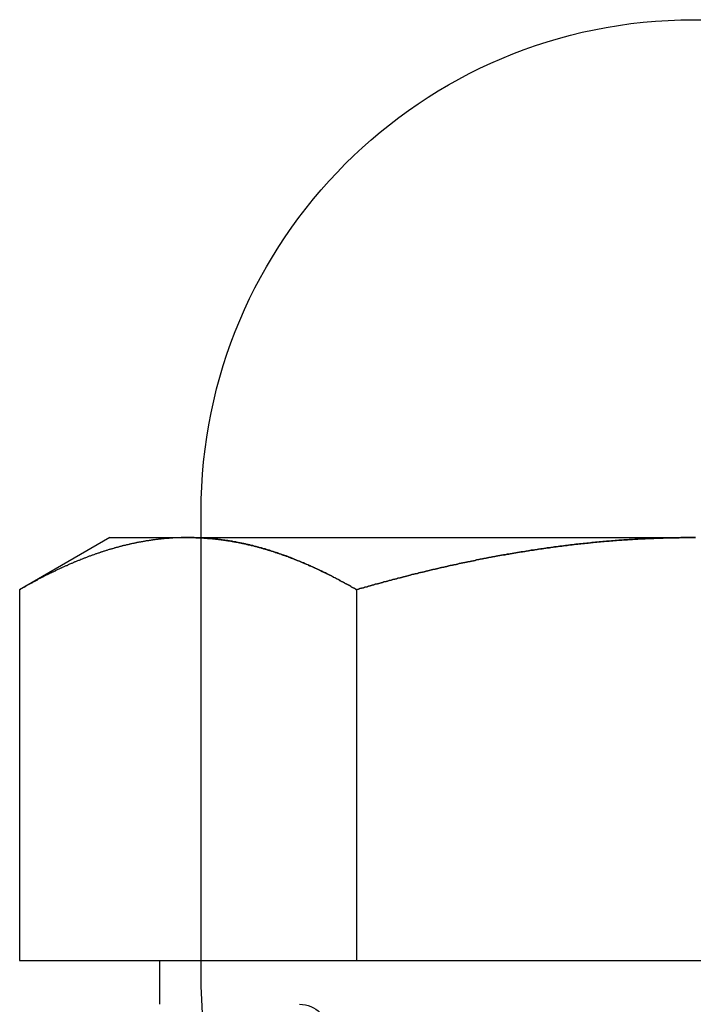
# Model space of a CAD drawing. Extents: x -3274 to -2659, y -443 to 284.
# Drawn here: x -3259 to -3249, y 206 to 220 of the extents above; entities that cross this region are included whole.
import ezdxf

# ---------------------------------------------------------------- set-up
doc = ezdxf.new("R2010")
doc.units = 0
doc.header["$LTSCALE"] = 2
doc.linetypes.add('VERDECKT', pattern=[9.525, 6.35, -3.175])
doc.layers.get('0').update_dxf_attribs({"linetype": 'CONTINUOUS'})
doc.layers.add('STEMPEL', color=3, linetype='CONTINUOUS')

# ---------------------------------------------------------------- blocks, each defined once
blk = doc.blocks.new('A$C938B8202')
at = {"extrusion": (0, 1, -2e-16)}
for p, q in [((-3005.447, 433.092), (-3005.447, 433.442)), ((-3006.697, 433.092), (-3007.935, 432.377)), ((-3006.697, 433.092), (-3005.625, 433.092)), ((-3005.625, 433.092), (-2998.697, 433.092)), ((-3007.935, 432.377), (-3007.935, 427.292)), ((-3003.316, 432.377), (-3003.316, 427.292)), ((-3007.935, 427.292), (-3003.316, 427.292)), ((-3006.012, 426.692), (-3006.012, 427.292)), ((-3003.316, 427.292), (-2994.078, 427.292))]:
    blk.add_line(p, q, dxfattribs=at)
at = {"color": 1, "linetype": 'VERDECKT', "extrusion": (0, 1, -2e-16)}
blk.add_line((-3005.447, 426.942), (-3005.447, 433.092), dxfattribs=at)
for points in [[(-3005.63, 433.092, 0), (-3005.63, 433.092, 0), (-3005.64, 433.092, 0), (-3005.65, 433.092, 0), (-3005.66, 433.092, 0), (-3005.67, 433.091, 0), (-3005.68, 433.091, 0), (-3005.69, 433.091, 0), (-3005.7, 433.091, 0), (-3005.71, 433.091, 0), (-3005.72, 433.091, 0), (-3005.73, 433.09, 0), (-3005.74, 433.09, 0), (-3005.75, 433.09, 0), (-3005.75, 433.089, 0), (-3005.76, 433.089, 0), (-3005.77, 433.089, 0), (-3005.78, 433.088, 0), (-3005.79, 433.088, 0), (-3005.8, 433.087, 0), (-3005.81, 433.087, 0), (-3005.82, 433.086, 0), (-3005.83, 433.086, 0), (-3005.84, 433.085, 0), (-3005.85, 433.085, 0), (-3005.86, 433.084, 0), (-3005.87, 433.083, 0), (-3005.87, 433.083, 0), (-3005.88, 433.082, 0), (-3005.89, 433.081, 0), (-3005.9, 433.081, 0), (-3005.91, 433.08, 0), (-3005.92, 433.079, 0), (-3005.93, 433.078, 0), (-3005.94, 433.077, 0), (-3005.95, 433.077, 0), (-3005.96, 433.076, 0), (-3005.97, 433.075, 0), (-3005.98, 433.074, 0), (-3005.99, 433.073, 0), (-3005.99, 433.072, 0), (-3006, 433.071, 0), (-3006.01, 433.07, 0), (-3006.02, 433.069, 0), (-3006.03, 433.068, 0), (-3006.04, 433.067, 0), (-3006.05, 433.066, 0), (-3006.06, 433.065, 0), (-3006.07, 433.063, 0), (-3006.08, 433.062, 0), (-3006.09, 433.061, 0), (-3006.1, 433.06, 0), (-3006.11, 433.059, 0), (-3006.11, 433.057, 0), (-3006.12, 433.056, 0), (-3006.13, 433.055, 0), (-3006.14, 433.053, 0), (-3006.15, 433.052, 0), (-3006.16, 433.051, 0), (-3006.17, 433.049, 0), (-3006.18, 433.048, 0), (-3006.19, 433.046, 0), (-3006.2, 433.045, 0), (-3006.21, 433.043, 0), (-3006.22, 433.042, 0), (-3006.22, 433.04, 0), (-3006.23, 433.039, 0), (-3006.24, 433.037, 0), (-3006.25, 433.035, 0), (-3006.26, 433.034, 0), (-3006.27, 433.032, 0), (-3006.28, 433.03, 0), (-3006.29, 433.029, 0), (-3006.3, 433.027, 0), (-3006.31, 433.025, 0), (-3006.32, 433.023, 0), (-3006.33, 433.022, 0), (-3006.33, 433.02, 0), (-3006.34, 433.018, 0), (-3006.35, 433.016, 0), (-3006.36, 433.014, 0), (-3006.37, 433.012, 0), (-3006.38, 433.01, 0), (-3006.39, 433.008, 0), (-3006.4, 433.006, 0), (-3006.41, 433.004, 0), (-3006.42, 433.002, 0), (-3006.43, 433, 0), (-3006.43, 432.998, 0), (-3006.44, 432.996, 0), (-3006.45, 432.994, 0), (-3006.46, 432.992, 0), (-3006.47, 432.99, 0), (-3006.48, 432.987, 0), (-3006.49, 432.985, 0), (-3006.5, 432.983, 0), (-3006.51, 432.981, 0), (-3006.52, 432.978, 0), (-3006.53, 432.976, 0), (-3006.53, 432.974, 0), (-3006.54, 432.972, 0), (-3006.55, 432.969, 0), (-3006.56, 432.967, 0), (-3006.57, 432.964, 0), (-3006.58, 432.962, 0), (-3006.59, 432.96, 0), (-3006.6, 432.957, 0), (-3006.61, 432.955, 0), (-3006.62, 432.952, 0), (-3006.63, 432.949, 0), (-3006.63, 432.947, 0), (-3006.64, 432.944, 0), (-3006.65, 432.942, 0), (-3006.66, 432.939, 0), (-3006.67, 432.937, 0), (-3006.68, 432.934, 0), (-3006.69, 432.931, 0), (-3006.7, 432.928, 0), (-3006.71, 432.926, 0), (-3006.72, 432.923, 0), (-3006.73, 432.92, 0), (-3006.73, 432.917, 0), (-3006.74, 432.915, 0), (-3006.75, 432.912, 0), (-3006.76, 432.909, 0), (-3006.77, 432.906, 0), (-3006.78, 432.903, 0), (-3006.79, 432.9, 0), (-3006.8, 432.897, 0), (-3006.81, 432.894, 0), (-3006.82, 432.891, 0), (-3006.82, 432.888, 0), (-3006.83, 432.885, 0), (-3006.84, 432.882, 0), (-3006.85, 432.879, 0), (-3006.86, 432.876, 0), (-3006.87, 432.873, 0), (-3006.88, 432.87, 0), (-3006.89, 432.867, 0), (-3006.9, 432.864, 0), (-3006.91, 432.861, 0), (-3006.92, 432.857, 0), (-3006.92, 432.854, 0), (-3006.93, 432.851, 0), (-3006.94, 432.848, 0), (-3006.95, 432.845, 0), (-3006.96, 432.841, 0), (-3006.97, 432.838, 0), (-3006.98, 432.835, 0), (-3006.99, 432.831, 0), (-3007, 432.828, 0), (-3007.01, 432.825, 0), (-3007.01, 432.821, 0), (-3007.02, 432.818, 0), (-3007.03, 432.814, 0), (-3007.04, 432.811, 0), (-3007.05, 432.807, 0), (-3007.06, 432.804, 0), (-3007.07, 432.8, 0), (-3007.08, 432.797, 0), (-3007.09, 432.793, 0), (-3007.1, 432.79, 0), (-3007.1, 432.786, 0), (-3007.11, 432.782, 0), (-3007.12, 432.779, 0), (-3007.13, 432.775, 0), (-3007.14, 432.771, 0), (-3007.15, 432.768, 0), (-3007.16, 432.764, 0), (-3007.17, 432.76, 0), (-3007.18, 432.757, 0), (-3007.19, 432.753, 0), (-3007.19, 432.749, 0), (-3007.2, 432.745, 0), (-3007.21, 432.742, 0), (-3007.22, 432.738, 0), (-3007.23, 432.734, 0), (-3007.24, 432.73, 0), (-3007.25, 432.726, 0), (-3007.26, 432.722, 0), (-3007.27, 432.718, 0), (-3007.28, 432.714, 0), (-3007.28, 432.71, 0), (-3007.29, 432.706, 0), (-3007.3, 432.702, 0), (-3007.31, 432.698, 0), (-3007.32, 432.694, 0), (-3007.33, 432.69, 0), (-3007.34, 432.686, 0), (-3007.35, 432.682, 0), (-3007.36, 432.678, 0), (-3007.36, 432.674, 0), (-3007.37, 432.67, 0), (-3007.38, 432.666, 0), (-3007.39, 432.662, 0), (-3007.4, 432.657, 0), (-3007.41, 432.653, 0), (-3007.42, 432.649, 0), (-3007.43, 432.645, 0), (-3007.44, 432.64, 0), (-3007.45, 432.636, 0), (-3007.45, 432.632, 0), (-3007.46, 432.628, 0), (-3007.47, 432.623, 0), (-3007.48, 432.619, 0), (-3007.49, 432.615, 0), (-3007.5, 432.61, 0), (-3007.51, 432.606, 0), (-3007.52, 432.601, 0), (-3007.53, 432.597, 0), (-3007.53, 432.593, 0), (-3007.54, 432.588, 0), (-3007.55, 432.584, 0), (-3007.56, 432.579, 0), (-3007.57, 432.575, 0), (-3007.58, 432.57, 0), (-3007.59, 432.566, 0), (-3007.6, 432.561, 0), (-3007.61, 432.557, 0), (-3007.61, 432.552, 0), (-3007.62, 432.547, 0), (-3007.63, 432.543, 0), (-3007.64, 432.538, 0), (-3007.65, 432.534, 0), (-3007.66, 432.529, 0), (-3007.67, 432.524, 0), (-3007.68, 432.52, 0), (-3007.69, 432.515, 0), (-3007.69, 432.51, 0), (-3007.7, 432.505, 0), (-3007.71, 432.501, 0), (-3007.72, 432.496, 0), (-3007.73, 432.491, 0), (-3007.74, 432.486, 0), (-3007.75, 432.482, 0), (-3007.76, 432.477, 0), (-3007.77, 432.472, 0), (-3007.77, 432.467, 0), (-3007.78, 432.462, 0), (-3007.79, 432.457, 0), (-3007.8, 432.452, 0), (-3007.81, 432.447, 0), (-3007.82, 432.443, 0), (-3007.83, 432.438, 0), (-3007.84, 432.433, 0), (-3007.85, 432.428, 0), (-3007.85, 432.423, 0), (-3007.86, 432.418, 0), (-3007.87, 432.413, 0), (-3007.88, 432.408, 0), (-3007.89, 432.403, 0), (-3007.9, 432.398, 0), (-3007.91, 432.393, 0), (-3007.92, 432.387, 0), (-3007.93, 432.382, 0), (-3007.93, 432.377, 0)], [(-3003.32, 432.377, 0), (-3003.33, 432.384, 0), (-3003.34, 432.391, 0), (-3003.35, 432.398, 0), (-3003.36, 432.404, 0), (-3003.38, 432.411, 0), (-3003.39, 432.418, 0), (-3003.4, 432.425, 0), (-3003.41, 432.431, 0), (-3003.42, 432.438, 0), (-3003.43, 432.444, 0), (-3003.45, 432.451, 0), (-3003.46, 432.458, 0), (-3003.47, 432.464, 0), (-3003.48, 432.471, 0), (-3003.49, 432.477, 0), (-3003.51, 432.484, 0), (-3003.52, 432.49, 0), (-3003.53, 432.496, 0), (-3003.54, 432.503, 0), (-3003.55, 432.509, 0), (-3003.57, 432.515, 0), (-3003.58, 432.522, 0), (-3003.59, 432.528, 0), (-3003.6, 432.534, 0), (-3003.61, 432.54, 0), (-3003.63, 432.546, 0), (-3003.64, 432.553, 0), (-3003.65, 432.559, 0), (-3003.66, 432.565, 0), (-3003.67, 432.571, 0), (-3003.68, 432.577, 0), (-3003.7, 432.583, 0), (-3003.71, 432.589, 0), (-3003.72, 432.595, 0), (-3003.73, 432.601, 0), (-3003.74, 432.607, 0), (-3003.76, 432.612, 0), (-3003.77, 432.618, 0), (-3003.78, 432.624, 0), (-3003.79, 432.63, 0), (-3003.8, 432.636, 0), (-3003.82, 432.641, 0), (-3003.83, 432.647, 0), (-3003.84, 432.653, 0), (-3003.85, 432.658, 0), (-3003.86, 432.664, 0), (-3003.88, 432.669, 0), (-3003.89, 432.675, 0), (-3003.9, 432.68, 0), (-3003.91, 432.686, 0), (-3003.92, 432.691, 0), (-3003.94, 432.697, 0), (-3003.95, 432.702, 0), (-3003.96, 432.707, 0), (-3003.97, 432.713, 0), (-3003.98, 432.718, 0), (-3004, 432.723, 0), (-3004.01, 432.728, 0), (-3004.02, 432.733, 0), (-3004.03, 432.739, 0), (-3004.04, 432.744, 0), (-3004.06, 432.749, 0), (-3004.07, 432.754, 0), (-3004.08, 432.759, 0), (-3004.09, 432.764, 0), (-3004.1, 432.769, 0), (-3004.12, 432.774, 0), (-3004.13, 432.779, 0), (-3004.14, 432.783, 0), (-3004.15, 432.788, 0), (-3004.16, 432.793, 0), (-3004.18, 432.798, 0), (-3004.19, 432.802, 0), (-3004.2, 432.807, 0), (-3004.21, 432.812, 0), (-3004.22, 432.816, 0), (-3004.24, 432.821, 0), (-3004.25, 432.826, 0), (-3004.26, 432.83, 0), (-3004.27, 432.835, 0), (-3004.28, 432.839, 0), (-3004.3, 432.843, 0), (-3004.31, 432.848, 0), (-3004.32, 432.852, 0), (-3004.33, 432.856, 0), (-3004.34, 432.861, 0), (-3004.36, 432.865, 0), (-3004.37, 432.869, 0), (-3004.38, 432.873, 0), (-3004.39, 432.877, 0), (-3004.4, 432.881, 0), (-3004.42, 432.885, 0), (-3004.43, 432.889, 0), (-3004.44, 432.893, 0), (-3004.45, 432.897, 0), (-3004.46, 432.901, 0), (-3004.48, 432.905, 0), (-3004.49, 432.909, 0), (-3004.5, 432.913, 0), (-3004.51, 432.917, 0), (-3004.53, 432.92, 0), (-3004.54, 432.924, 0), (-3004.55, 432.928, 0), (-3004.56, 432.931, 0), (-3004.57, 432.935, 0), (-3004.59, 432.938, 0), (-3004.6, 432.942, 0), (-3004.61, 432.945, 0), (-3004.62, 432.949, 0), (-3004.63, 432.952, 0), (-3004.65, 432.955, 0), (-3004.66, 432.959, 0), (-3004.67, 432.962, 0), (-3004.68, 432.965, 0), (-3004.69, 432.968, 0), (-3004.71, 432.971, 0), (-3004.72, 432.975, 0), (-3004.73, 432.978, 0), (-3004.74, 432.981, 0), (-3004.76, 432.984, 0), (-3004.77, 432.987, 0), (-3004.78, 432.99, 0), (-3004.79, 432.992, 0), (-3004.8, 432.995, 0), (-3004.82, 432.998, 0), (-3004.83, 433.001, 0), (-3004.84, 433.004, 0), (-3004.85, 433.006, 0), (-3004.86, 433.009, 0), (-3004.88, 433.011, 0), (-3004.89, 433.014, 0), (-3004.9, 433.017, 0), (-3004.91, 433.019, 0), (-3004.93, 433.021, 0), (-3004.94, 433.024, 0), (-3004.95, 433.026, 0), (-3004.96, 433.029, 0), (-3004.97, 433.031, 0), (-3004.99, 433.033, 0), (-3005, 433.035, 0), (-3005.01, 433.037, 0), (-3005.02, 433.04, 0), (-3005.04, 433.042, 0), (-3005.05, 433.044, 0), (-3005.06, 433.046, 0), (-3005.07, 433.048, 0), (-3005.08, 433.05, 0), (-3005.1, 433.051, 0), (-3005.11, 433.053, 0), (-3005.12, 433.055, 0), (-3005.13, 433.057, 0), (-3005.15, 433.058, 0), (-3005.16, 433.06, 0), (-3005.17, 433.062, 0), (-3005.18, 433.063, 0), (-3005.19, 433.065, 0), (-3005.21, 433.066, 0), (-3005.22, 433.068, 0), (-3005.23, 433.069, 0), (-3005.24, 433.071, 0), (-3005.26, 433.072, 0), (-3005.27, 433.073, 0), (-3005.28, 433.074, 0), (-3005.29, 433.076, 0), (-3005.31, 433.077, 0), (-3005.32, 433.078, 0), (-3005.33, 433.079, 0), (-3005.34, 433.08, 0), (-3005.35, 433.081, 0), (-3005.37, 433.082, 0), (-3005.38, 433.083, 0), (-3005.39, 433.084, 0), (-3005.4, 433.085, 0), (-3005.42, 433.085, 0), (-3005.43, 433.086, 0), (-3005.44, 433.087, 0), (-3005.45, 433.087, 0), (-3005.46, 433.088, 0), (-3005.48, 433.089, 0), (-3005.49, 433.089, 0), (-3005.5, 433.09, 0), (-3005.51, 433.09, 0), (-3005.53, 433.09, 0), (-3005.54, 433.091, 0), (-3005.55, 433.091, 0), (-3005.56, 433.091, 0), (-3005.58, 433.091, 0), (-3005.59, 433.092, 0), (-3005.6, 433.092, 0), (-3005.61, 433.092, 0), (-3005.63, 433.092, 0)], [(-2998.7, 433.092, 0), (-2998.72, 433.092, 0), (-2998.75, 433.092, 0), (-2998.77, 433.092, 0), (-2998.8, 433.091, 0), (-2998.82, 433.091, 0), (-2998.84, 433.091, 0), (-2998.87, 433.091, 0), (-2998.89, 433.09, 0), (-2998.92, 433.09, 0), (-2998.94, 433.09, 0), (-2998.97, 433.089, 0), (-2998.99, 433.089, 0), (-2999.02, 433.088, 0), (-2999.04, 433.087, 0), (-2999.06, 433.087, 0), (-2999.09, 433.086, 0), (-2999.11, 433.085, 0), (-2999.14, 433.085, 0), (-2999.16, 433.084, 0), (-2999.19, 433.083, 0), (-2999.21, 433.082, 0), (-2999.24, 433.081, 0), (-2999.26, 433.08, 0), (-2999.28, 433.079, 0), (-2999.31, 433.078, 0), (-2999.33, 433.077, 0), (-2999.36, 433.076, 0), (-2999.38, 433.075, 0), (-2999.41, 433.073, 0), (-2999.43, 433.072, 0), (-2999.46, 433.071, 0), (-2999.48, 433.07, 0), (-2999.5, 433.068, 0), (-2999.53, 433.067, 0), (-2999.55, 433.065, 0), (-2999.58, 433.064, 0), (-2999.6, 433.062, 0), (-2999.63, 433.06, 0), (-2999.65, 433.059, 0), (-2999.68, 433.057, 0), (-2999.7, 433.055, 0), (-2999.72, 433.054, 0), (-2999.75, 433.052, 0), (-2999.77, 433.05, 0), (-2999.8, 433.048, 0), (-2999.82, 433.046, 0), (-2999.85, 433.044, 0), (-2999.87, 433.042, 0), (-2999.89, 433.04, 0), (-2999.92, 433.038, 0), (-2999.94, 433.036, 0), (-2999.97, 433.034, 0), (-2999.99, 433.031, 0), (-3000.02, 433.029, 0), (-3000.04, 433.027, 0), (-3000.07, 433.025, 0), (-3000.09, 433.022, 0), (-3000.11, 433.02, 0), (-3000.14, 433.017, 0), (-3000.16, 433.015, 0), (-3000.19, 433.012, 0), (-3000.21, 433.01, 0), (-3000.24, 433.007, 0), (-3000.26, 433.004, 0), (-3000.28, 433.002, 0), (-3000.31, 432.999, 0), (-3000.33, 432.996, 0), (-3000.36, 432.993, 0), (-3000.38, 432.99, 0), (-3000.41, 432.987, 0), (-3000.43, 432.985, 0), (-3000.45, 432.982, 0), (-3000.48, 432.979, 0), (-3000.5, 432.975, 0), (-3000.53, 432.972, 0), (-3000.55, 432.969, 0), (-3000.58, 432.966, 0), (-3000.6, 432.963, 0), (-3000.62, 432.96, 0), (-3000.65, 432.956, 0), (-3000.67, 432.953, 0), (-3000.7, 432.95, 0), (-3000.72, 432.946, 0), (-3000.75, 432.943, 0), (-3000.77, 432.939, 0), (-3000.79, 432.936, 0), (-3000.82, 432.932, 0), (-3000.84, 432.929, 0), (-3000.87, 432.925, 0), (-3000.89, 432.921, 0), (-3000.92, 432.917, 0), (-3000.94, 432.914, 0), (-3000.96, 432.91, 0), (-3000.99, 432.906, 0), (-3001.01, 432.902, 0), (-3001.04, 432.898, 0), (-3001.06, 432.894, 0), (-3001.08, 432.89, 0), (-3001.11, 432.886, 0), (-3001.13, 432.882, 0), (-3001.16, 432.878, 0), (-3001.18, 432.874, 0), (-3001.21, 432.87, 0), (-3001.23, 432.866, 0), (-3001.25, 432.862, 0), (-3001.28, 432.857, 0), (-3001.3, 432.853, 0), (-3001.33, 432.849, 0), (-3001.35, 432.844, 0), (-3001.38, 432.84, 0), (-3001.4, 432.835, 0), (-3001.42, 432.831, 0), (-3001.45, 432.826, 0), (-3001.47, 432.822, 0), (-3001.5, 432.817, 0), (-3001.52, 432.813, 0), (-3001.54, 432.808, 0), (-3001.57, 432.803, 0), (-3001.59, 432.798, 0), (-3001.62, 432.794, 0), (-3001.64, 432.789, 0), (-3001.67, 432.784, 0), (-3001.69, 432.779, 0), (-3001.71, 432.774, 0), (-3001.74, 432.769, 0), (-3001.76, 432.764, 0), (-3001.79, 432.759, 0), (-3001.81, 432.754, 0), (-3001.83, 432.749, 0), (-3001.86, 432.744, 0), (-3001.88, 432.739, 0), (-3001.91, 432.734, 0), (-3001.93, 432.729, 0), (-3001.95, 432.723, 0), (-3001.98, 432.718, 0), (-3002, 432.713, 0), (-3002.03, 432.707, 0), (-3002.05, 432.702, 0), (-3002.08, 432.697, 0), (-3002.1, 432.691, 0), (-3002.12, 432.686, 0), (-3002.15, 432.68, 0), (-3002.17, 432.675, 0), (-3002.2, 432.669, 0), (-3002.22, 432.664, 0), (-3002.24, 432.658, 0), (-3002.27, 432.652, 0), (-3002.29, 432.647, 0), (-3002.32, 432.641, 0), (-3002.34, 432.635, 0), (-3002.36, 432.63, 0), (-3002.39, 432.624, 0), (-3002.41, 432.618, 0), (-3002.44, 432.612, 0), (-3002.46, 432.606, 0), (-3002.48, 432.6, 0), (-3002.51, 432.595, 0), (-3002.53, 432.589, 0), (-3002.56, 432.583, 0), (-3002.58, 432.577, 0), (-3002.6, 432.571, 0), (-3002.63, 432.564, 0), (-3002.65, 432.558, 0), (-3002.67, 432.552, 0), (-3002.7, 432.546, 0), (-3002.72, 432.54, 0), (-3002.75, 432.534, 0), (-3002.77, 432.528, 0), (-3002.79, 432.521, 0), (-3002.82, 432.515, 0), (-3002.84, 432.509, 0), (-3002.87, 432.502, 0), (-3002.89, 432.496, 0), (-3002.91, 432.49, 0), (-3002.94, 432.483, 0), (-3002.96, 432.477, 0), (-3002.98, 432.47, 0), (-3003.01, 432.464, 0), (-3003.03, 432.457, 0), (-3003.06, 432.451, 0), (-3003.08, 432.444, 0), (-3003.1, 432.438, 0), (-3003.13, 432.431, 0), (-3003.15, 432.424, 0), (-3003.17, 432.418, 0), (-3003.2, 432.411, 0), (-3003.22, 432.404, 0), (-3003.25, 432.398, 0), (-3003.27, 432.391, 0), (-3003.29, 432.384, 0), (-3003.32, 432.377, 0)], [(-2998.67, 433.092, 0), (-2998.7, 433.092, 0)]]:
    blk.add_polyline3d(points)
at = {"color": 1}
for points in [[(-3005.63, 433.092, 0), (-3005.62, 433.092, 0), (-3005.61, 433.092, 0), (-3005.6, 433.092, 0), (-3005.59, 433.092, 0), (-3005.58, 433.091, 0), (-3005.57, 433.091, 0), (-3005.56, 433.091, 0), (-3005.55, 433.091, 0), (-3005.54, 433.091, 0), (-3005.53, 433.091, 0), (-3005.52, 433.09, 0), (-3005.51, 433.09, 0), (-3005.51, 433.09, 0), (-3005.5, 433.089, 0), (-3005.49, 433.089, 0), (-3005.48, 433.089, 0), (-3005.47, 433.088, 0), (-3005.46, 433.088, 0), (-3005.45, 433.087, 0), (-3005.44, 433.087, 0), (-3005.43, 433.086, 0), (-3005.42, 433.086, 0), (-3005.41, 433.085, 0), (-3005.4, 433.085, 0), (-3005.39, 433.084, 0), (-3005.39, 433.083, 0), (-3005.38, 433.083, 0), (-3005.37, 433.082, 0), (-3005.36, 433.081, 0), (-3005.35, 433.081, 0), (-3005.34, 433.08, 0), (-3005.33, 433.079, 0), (-3005.32, 433.078, 0), (-3005.31, 433.077, 0), (-3005.3, 433.077, 0), (-3005.29, 433.076, 0), (-3005.28, 433.075, 0), (-3005.27, 433.074, 0), (-3005.27, 433.073, 0), (-3005.26, 433.072, 0), (-3005.25, 433.071, 0), (-3005.24, 433.07, 0), (-3005.23, 433.069, 0), (-3005.22, 433.068, 0), (-3005.21, 433.067, 0), (-3005.2, 433.066, 0), (-3005.19, 433.065, 0), (-3005.18, 433.063, 0), (-3005.17, 433.062, 0), (-3005.16, 433.061, 0), (-3005.15, 433.06, 0), (-3005.15, 433.059, 0), (-3005.14, 433.057, 0), (-3005.13, 433.056, 0), (-3005.12, 433.055, 0), (-3005.11, 433.053, 0), (-3005.1, 433.052, 0), (-3005.09, 433.051, 0), (-3005.08, 433.049, 0), (-3005.07, 433.048, 0), (-3005.06, 433.046, 0), (-3005.05, 433.045, 0), (-3005.04, 433.043, 0), (-3005.04, 433.042, 0), (-3005.03, 433.04, 0), (-3005.02, 433.039, 0), (-3005.01, 433.037, 0), (-3005, 433.035, 0), (-3004.99, 433.034, 0), (-3004.98, 433.032, 0), (-3004.97, 433.03, 0), (-3004.96, 433.029, 0), (-3004.95, 433.027, 0), (-3004.94, 433.025, 0), (-3004.93, 433.023, 0), (-3004.93, 433.022, 0), (-3004.92, 433.02, 0), (-3004.91, 433.018, 0), (-3004.9, 433.016, 0), (-3004.89, 433.014, 0), (-3004.88, 433.012, 0), (-3004.87, 433.01, 0), (-3004.86, 433.008, 0), (-3004.85, 433.006, 0), (-3004.84, 433.004, 0), (-3004.83, 433.002, 0), (-3004.83, 433, 0), (-3004.82, 432.998, 0), (-3004.81, 432.996, 0), (-3004.8, 432.994, 0), (-3004.79, 432.992, 0), (-3004.78, 432.99, 0), (-3004.77, 432.987, 0), (-3004.76, 432.985, 0), (-3004.75, 432.983, 0), (-3004.74, 432.981, 0), (-3004.73, 432.978, 0), (-3004.72, 432.976, 0), (-3004.72, 432.974, 0), (-3004.71, 432.972, 0), (-3004.7, 432.969, 0), (-3004.69, 432.967, 0), (-3004.68, 432.964, 0), (-3004.67, 432.962, 0), (-3004.66, 432.96, 0), (-3004.65, 432.957, 0), (-3004.64, 432.955, 0), (-3004.63, 432.952, 0), (-3004.62, 432.949, 0), (-3004.62, 432.947, 0), (-3004.61, 432.944, 0), (-3004.6, 432.942, 0), (-3004.59, 432.939, 0), (-3004.58, 432.937, 0), (-3004.57, 432.934, 0), (-3004.56, 432.931, 0), (-3004.55, 432.928, 0), (-3004.54, 432.926, 0), (-3004.53, 432.923, 0), (-3004.53, 432.92, 0), (-3004.52, 432.917, 0), (-3004.51, 432.915, 0), (-3004.5, 432.912, 0), (-3004.49, 432.909, 0), (-3004.48, 432.906, 0), (-3004.47, 432.903, 0), (-3004.46, 432.9, 0), (-3004.45, 432.897, 0), (-3004.44, 432.894, 0), (-3004.43, 432.891, 0), (-3004.43, 432.888, 0), (-3004.42, 432.885, 0), (-3004.41, 432.882, 0), (-3004.4, 432.879, 0), (-3004.39, 432.876, 0), (-3004.38, 432.873, 0), (-3004.37, 432.87, 0), (-3004.36, 432.867, 0), (-3004.35, 432.864, 0), (-3004.34, 432.861, 0), (-3004.34, 432.857, 0), (-3004.33, 432.854, 0), (-3004.32, 432.851, 0), (-3004.31, 432.848, 0), (-3004.3, 432.845, 0), (-3004.29, 432.841, 0), (-3004.28, 432.838, 0), (-3004.27, 432.835, 0), (-3004.26, 432.831, 0), (-3004.25, 432.828, 0), (-3004.25, 432.825, 0), (-3004.24, 432.821, 0), (-3004.23, 432.818, 0), (-3004.22, 432.814, 0), (-3004.21, 432.811, 0), (-3004.2, 432.807, 0), (-3004.19, 432.804, 0), (-3004.18, 432.8, 0), (-3004.17, 432.797, 0), (-3004.16, 432.793, 0), (-3004.16, 432.79, 0), (-3004.15, 432.786, 0), (-3004.14, 432.782, 0), (-3004.13, 432.779, 0), (-3004.12, 432.775, 0), (-3004.11, 432.771, 0), (-3004.1, 432.768, 0), (-3004.09, 432.764, 0), (-3004.08, 432.76, 0), (-3004.07, 432.757, 0), (-3004.07, 432.753, 0), (-3004.06, 432.749, 0), (-3004.05, 432.745, 0), (-3004.04, 432.742, 0), (-3004.03, 432.738, 0), (-3004.02, 432.734, 0), (-3004.01, 432.73, 0), (-3004, 432.726, 0), (-3003.99, 432.722, 0), (-3003.98, 432.718, 0), (-3003.98, 432.714, 0), (-3003.97, 432.71, 0), (-3003.96, 432.706, 0), (-3003.95, 432.702, 0), (-3003.94, 432.698, 0), (-3003.93, 432.694, 0), (-3003.92, 432.69, 0), (-3003.91, 432.686, 0), (-3003.9, 432.682, 0), (-3003.89, 432.678, 0), (-3003.89, 432.674, 0), (-3003.88, 432.67, 0), (-3003.87, 432.666, 0), (-3003.86, 432.662, 0), (-3003.85, 432.657, 0), (-3003.84, 432.653, 0), (-3003.83, 432.649, 0), (-3003.82, 432.645, 0), (-3003.81, 432.64, 0), (-3003.81, 432.636, 0), (-3003.8, 432.632, 0), (-3003.79, 432.628, 0), (-3003.78, 432.623, 0), (-3003.77, 432.619, 0), (-3003.76, 432.615, 0), (-3003.75, 432.61, 0), (-3003.74, 432.606, 0), (-3003.73, 432.601, 0), (-3003.73, 432.597, 0), (-3003.72, 432.593, 0), (-3003.71, 432.588, 0), (-3003.7, 432.584, 0), (-3003.69, 432.579, 0), (-3003.68, 432.575, 0), (-3003.67, 432.57, 0), (-3003.66, 432.566, 0), (-3003.65, 432.561, 0), (-3003.64, 432.557, 0), (-3003.64, 432.552, 0), (-3003.63, 432.547, 0), (-3003.62, 432.543, 0), (-3003.61, 432.538, 0), (-3003.6, 432.534, 0), (-3003.59, 432.529, 0), (-3003.58, 432.524, 0), (-3003.57, 432.52, 0), (-3003.56, 432.515, 0), (-3003.56, 432.51, 0), (-3003.55, 432.505, 0), (-3003.54, 432.501, 0), (-3003.53, 432.496, 0), (-3003.52, 432.491, 0), (-3003.51, 432.486, 0), (-3003.5, 432.482, 0), (-3003.49, 432.477, 0), (-3003.48, 432.472, 0), (-3003.48, 432.467, 0), (-3003.47, 432.462, 0), (-3003.46, 432.457, 0), (-3003.45, 432.452, 0), (-3003.44, 432.447, 0), (-3003.43, 432.443, 0), (-3003.42, 432.438, 0), (-3003.41, 432.433, 0), (-3003.4, 432.428, 0), (-3003.4, 432.423, 0), (-3003.39, 432.418, 0), (-3003.38, 432.413, 0), (-3003.37, 432.408, 0), (-3003.36, 432.403, 0), (-3003.35, 432.398, 0), (-3003.34, 432.393, 0), (-3003.33, 432.387, 0), (-3003.32, 432.382, 0), (-3003.32, 432.377, 0)], [(-3003.32, 432.377, 0), (-3003.29, 432.384, 0), (-3003.27, 432.391, 0), (-3003.25, 432.398, 0), (-3003.22, 432.404, 0), (-3003.2, 432.411, 0), (-3003.17, 432.418, 0), (-3003.15, 432.424, 0), (-3003.13, 432.431, 0), (-3003.1, 432.438, 0), (-3003.08, 432.444, 0), (-3003.06, 432.451, 0), (-3003.03, 432.457, 0), (-3003.01, 432.464, 0), (-3002.98, 432.47, 0), (-3002.96, 432.477, 0), (-3002.94, 432.483, 0), (-3002.91, 432.49, 0), (-3002.89, 432.496, 0), (-3002.87, 432.502, 0), (-3002.84, 432.509, 0), (-3002.82, 432.515, 0), (-3002.79, 432.521, 0), (-3002.77, 432.528, 0), (-3002.75, 432.534, 0), (-3002.72, 432.54, 0), (-3002.7, 432.546, 0), (-3002.67, 432.552, 0), (-3002.65, 432.558, 0), (-3002.63, 432.564, 0), (-3002.6, 432.571, 0), (-3002.58, 432.577, 0), (-3002.56, 432.583, 0), (-3002.53, 432.589, 0), (-3002.51, 432.595, 0), (-3002.48, 432.6, 0), (-3002.46, 432.606, 0), (-3002.44, 432.612, 0), (-3002.41, 432.618, 0), (-3002.39, 432.624, 0), (-3002.36, 432.63, 0), (-3002.34, 432.635, 0), (-3002.32, 432.641, 0), (-3002.29, 432.647, 0), (-3002.27, 432.652, 0), (-3002.24, 432.658, 0), (-3002.22, 432.664, 0), (-3002.2, 432.669, 0), (-3002.17, 432.675, 0), (-3002.15, 432.68, 0), (-3002.12, 432.686, 0), (-3002.1, 432.691, 0), (-3002.08, 432.697, 0), (-3002.05, 432.702, 0), (-3002.03, 432.707, 0), (-3002, 432.713, 0), (-3001.98, 432.718, 0), (-3001.95, 432.723, 0), (-3001.93, 432.729, 0), (-3001.91, 432.734, 0), (-3001.88, 432.739, 0), (-3001.86, 432.744, 0), (-3001.83, 432.749, 0), (-3001.81, 432.754, 0), (-3001.79, 432.759, 0), (-3001.76, 432.764, 0), (-3001.74, 432.769, 0), (-3001.71, 432.774, 0), (-3001.69, 432.779, 0), (-3001.67, 432.784, 0), (-3001.64, 432.789, 0), (-3001.62, 432.794, 0), (-3001.59, 432.798, 0), (-3001.57, 432.803, 0), (-3001.54, 432.808, 0), (-3001.52, 432.813, 0), (-3001.5, 432.817, 0), (-3001.47, 432.822, 0), (-3001.45, 432.826, 0), (-3001.42, 432.831, 0), (-3001.4, 432.835, 0), (-3001.38, 432.84, 0), (-3001.35, 432.844, 0), (-3001.33, 432.849, 0), (-3001.3, 432.853, 0), (-3001.28, 432.857, 0), (-3001.25, 432.862, 0), (-3001.23, 432.866, 0), (-3001.21, 432.87, 0), (-3001.18, 432.874, 0), (-3001.16, 432.878, 0), (-3001.13, 432.882, 0), (-3001.11, 432.886, 0), (-3001.08, 432.89, 0), (-3001.06, 432.894, 0), (-3001.04, 432.898, 0), (-3001.01, 432.902, 0), (-3000.99, 432.906, 0), (-3000.96, 432.91, 0), (-3000.94, 432.914, 0), (-3000.92, 432.917, 0), (-3000.89, 432.921, 0), (-3000.87, 432.925, 0), (-3000.84, 432.929, 0), (-3000.82, 432.932, 0), (-3000.79, 432.936, 0), (-3000.77, 432.939, 0), (-3000.75, 432.943, 0), (-3000.72, 432.946, 0), (-3000.7, 432.95, 0), (-3000.67, 432.953, 0), (-3000.65, 432.956, 0), (-3000.62, 432.96, 0), (-3000.6, 432.963, 0), (-3000.58, 432.966, 0), (-3000.55, 432.969, 0), (-3000.53, 432.972, 0), (-3000.5, 432.975, 0), (-3000.48, 432.979, 0), (-3000.45, 432.982, 0), (-3000.43, 432.985, 0), (-3000.41, 432.987, 0), (-3000.38, 432.99, 0), (-3000.36, 432.993, 0), (-3000.33, 432.996, 0), (-3000.31, 432.999, 0), (-3000.28, 433.002, 0), (-3000.26, 433.004, 0), (-3000.24, 433.007, 0), (-3000.21, 433.01, 0), (-3000.19, 433.012, 0), (-3000.16, 433.015, 0), (-3000.14, 433.017, 0), (-3000.11, 433.02, 0), (-3000.09, 433.022, 0), (-3000.07, 433.025, 0), (-3000.04, 433.027, 0), (-3000.02, 433.029, 0), (-2999.99, 433.031, 0), (-2999.97, 433.034, 0), (-2999.94, 433.036, 0), (-2999.92, 433.038, 0), (-2999.89, 433.04, 0), (-2999.87, 433.042, 0), (-2999.85, 433.044, 0), (-2999.82, 433.046, 0), (-2999.8, 433.048, 0), (-2999.77, 433.05, 0), (-2999.75, 433.052, 0), (-2999.72, 433.054, 0), (-2999.7, 433.055, 0), (-2999.68, 433.057, 0), (-2999.65, 433.059, 0), (-2999.63, 433.06, 0), (-2999.6, 433.062, 0), (-2999.58, 433.064, 0), (-2999.55, 433.065, 0), (-2999.53, 433.067, 0), (-2999.5, 433.068, 0), (-2999.48, 433.07, 0), (-2999.46, 433.071, 0), (-2999.43, 433.072, 0), (-2999.41, 433.073, 0), (-2999.38, 433.075, 0), (-2999.36, 433.076, 0), (-2999.33, 433.077, 0), (-2999.31, 433.078, 0), (-2999.28, 433.079, 0), (-2999.26, 433.08, 0), (-2999.24, 433.081, 0), (-2999.21, 433.082, 0), (-2999.19, 433.083, 0), (-2999.16, 433.084, 0), (-2999.14, 433.085, 0), (-2999.11, 433.085, 0), (-2999.09, 433.086, 0), (-2999.06, 433.087, 0), (-2999.04, 433.087, 0), (-2999.02, 433.088, 0), (-2998.99, 433.089, 0), (-2998.97, 433.089, 0), (-2998.94, 433.09, 0), (-2998.92, 433.09, 0), (-2998.89, 433.09, 0), (-2998.87, 433.091, 0), (-2998.84, 433.091, 0), (-2998.82, 433.091, 0), (-2998.8, 433.091, 0), (-2998.77, 433.092, 0), (-2998.75, 433.092, 0), (-2998.72, 433.092, 0), (-2998.7, 433.092, 0)], [(-2998.7, 433.092, 0), (-2998.67, 433.092, 0)]]:
    blk.add_polyline3d(points, dxfattribs=at)
at = {"extrusion": (0, -2e-16, -1)}
blk.add_arc((2998.697, 433.442), 6.75, 0, 180, dxfattribs=at)
at = {"color": 1, "linetype": 'VERDECKT', "extrusion": (0, -2e-16, -1)}
for centre, radius, start, end in [((2998.697, 426.942), 6.75, 180, 0), ((3004.097, 426.292), 0.4, 90, 180)]:
    blk.add_arc(centre, radius, start, end, dxfattribs=at)

msp = doc.modelspace()

# ---------------------------------------------------------------- block references
at = {"layer": 'STEMPEL'}
msp.add_blockref('A$C938B8202', (-250.641, -220.223, 89.243), dxfattribs=at)

doc.saveas('drawing.dxf')
